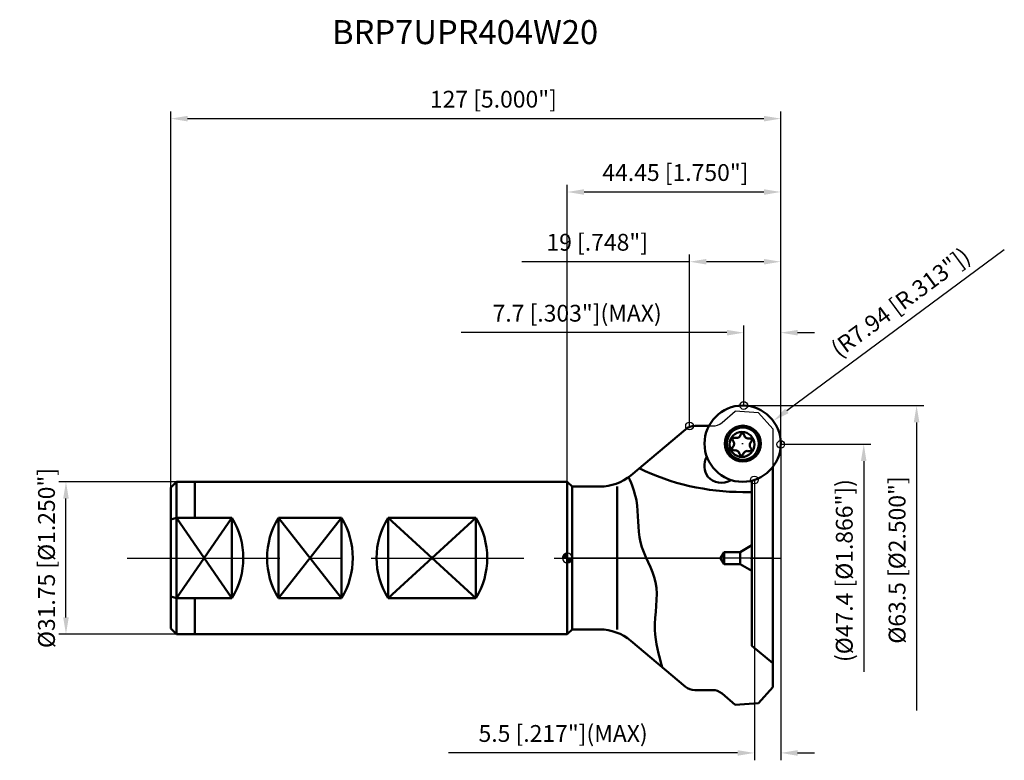
# Model space of a CAD drawing. Units: millimetres. Extents: x -114 to 91, y -42 to 112.
import ezdxf

# ---------------------------------------------------------------- set-up
doc = ezdxf.new("R2010")
doc.units = ezdxf.units.MM
doc.linetypes.add('CENTER', pattern=[50.8, 31.75, -6.35, 6.35, -6.35])
for name, color, linetype, lineweight in [('1', 4, 'Continuous', 50), ('2', 7, 'Continuous', 25), ('4', 2, 'CENTER', 25), ('cut', 1, 'Continuous', 25), ('nocut', 7, 'Continuous', 25), ('sk1', 4, 'Continuous', 50), ('sk2', 7, 'Continuous', 25), ('sk4', 2, 'CENTER', 25), ('sk6', 5, 'Continuous', 35)]:
    doc.layers.add(name, color=color, linetype=linetype, lineweight=lineweight)
doc.styles.add('simplex', font='txt.shx', dxfattribs={"height": 3.5})
doc.dimstyles.new('\\M+18352\\M+18373\\M+1815B - ISO-25', dxfattribs={"dimscale": 0, "dimtxt": 3.5, "dimasz": 3.5, "dimexe": 1.5, "dimexo": 0, "dimgap": 2.3, "dimtad": 1, "dimdsep": 46, "dimtxsty": 'simplex', "dimcen": 0.09, "dimclrd": 256, "dimclre": 256, "dimclrt": 256, "dimadec": 0, "dimazin": 0, "dimtfac": 1, "dimtofl": 0, "dimtmove": 0, "dimatfit": 3, "dimfxl": 1, "dimtolj": 1, "dimlwd": -1, "dimlwe": -1, "dimarcsym": 0})

# ---------------------------------------------------------------- blocks, each defined once
blk = doc.blocks.new('zero block')
h = blk.add_hatch(color=7)
h.paths.add_polyline_path([(0, 1, 0.414214), (-1, 0), (0, 0)])
h.paths.add_polyline_path([(1, 0), (0, 0), (0, -1, 0.414214)])
at = {"color": 7, "ltscale": 0.2}
for p, q in [((-1, 0), (1, 0)), ((0, -1), (0, 1))]:
    blk.add_line(p, q, dxfattribs=at)
for start, end in [(90, 180), (180, 270), (0, 90), (270, 0)]:
    blk.add_arc((0, 0), 1, start, end, dxfattribs=at)
blk = doc.blocks.new('*D8')
at = {"layer": 'Defpoints', "color": 0}
for p in [(44.45, 91.48), (44.45, 23.65), (-82.55, 14.68)]:
    blk.add_point(p, dxfattribs=at)
at = {"layer": 'sk2'}
for p, q in [((-82.55, 14.68), (-82.55, 92.98)), ((44.45, 23.65), (44.45, 92.98)), ((-79.05, 91.48), (40.95, 91.48))]:
    blk.add_line(p, q, dxfattribs=at)
for points in [[(-79.05, 92.06), (-79.05, 90.9), (-82.55, 91.48)], [(40.95, 92.06), (40.95, 90.9), (44.45, 91.48)]]:
    blk.add_solid(points, dxfattribs=at)
at = {"layer": 'sk2', "insert": (-15.39, 95.53), "char_height": 3.5, "attachment_point": 5, "line_spacing_factor": 1.125, "style": 'simplex'}
blk.add_mtext('\\A1;127 [5.000"]', dxfattribs=at)
blk = doc.blocks.new('*D9')
at = {"layer": '2'}
for p, q in [((0, 15.88), (0, 77.71)), ((3.5, 76.21), (40.95, 76.21)), ((44.45, 23.7), (44.45, 77.71))]:
    blk.add_line(p, q, dxfattribs=at)
for points in [[(3.5, 76.79), (3.5, 75.62), (0, 76.21)], [(40.95, 76.79), (40.95, 75.62), (44.45, 76.21)]]:
    blk.add_solid(points, dxfattribs=at)
at = {"layer": 'Defpoints', "color": 0}
for p in [(44.45, 76.21), (44.45, 23.7), (0, 15.88)]:
    blk.add_point(p, dxfattribs=at)
at = {"layer": '2', "insert": (22.51, 80.26), "char_height": 3.5, "attachment_point": 5, "line_spacing_factor": 1.125, "style": 'simplex'}
blk.add_mtext('\\A1;44.45 [1.750"]', dxfattribs=at)
blk = doc.blocks.new('*D10')
at = {"layer": 'Defpoints', "color": 0}
for p in [(-104.38, 15.88), (-81.35, 15.88), (-81.35, -15.87)]:
    blk.add_point(p, dxfattribs=at)
at = {"layer": 'sk2'}
for p, q in [((-81.35, 15.88), (-105.88, 15.88)), ((-104.38, -12.37), (-104.38, 12.38)), ((-81.35, -15.87), (-105.88, -15.87))]:
    blk.add_line(p, q, dxfattribs=at)
for points in [[(-104.96, 12.38), (-103.79, 12.38), (-104.38, 15.88)], [(-104.96, -12.37), (-103.79, -12.37), (-104.38, -15.87)]]:
    blk.add_solid(points, dxfattribs=at)
at = {"layer": 'sk2', "insert": (-108.43, 0), "char_height": 3.5, "attachment_point": 5, "rotation": 90, "line_spacing_factor": 1.125, "style": 'simplex'}
blk.add_mtext('\\A1;%%C31.75 [%%C1.250"]', dxfattribs=at)
blk = doc.blocks.new('*D11')
at = {"layer": '2'}
for p, q in [((44.45, 23.7), (63.22, 23.7)), ((61.72, 20.2), (61.72, -23.7))]:
    blk.add_line(p, q, dxfattribs=at)
blk.add_solid([(61.14, 20.2), (62.3, 20.2), (61.72, 23.7)], dxfattribs=at)
at = {"layer": 'Defpoints', "color": 0}
for p in [(44.45, 23.7), (44.45, -23.7), (61.72, -23.7)]:
    blk.add_point(p, dxfattribs=at)
at = {"layer": '2', "insert": (57.67, -2.61), "char_height": 3.5, "attachment_point": 5, "rotation": 90, "line_spacing_factor": 1.125, "style": 'simplex'}
blk.add_mtext('\\A1;(%%C47.4 [%%C1.866"])', dxfattribs=at)
blk = doc.blocks.new('_None')
blk = doc.blocks.new('*D12')
at = {"layer": '2'}
for p, q in [((36.53, 31.75), (74.22, 31.75)), ((72.72, 28.25), (72.72, -31.75))]:
    blk.add_line(p, q, dxfattribs=at)
blk.add_solid([(72.14, 28.25), (73.31, 28.25), (72.72, 31.75)], dxfattribs=at)
at = {"layer": 'Defpoints', "color": 0}
for p in [(36.53, 31.75), (44.45, -31.75), (72.72, -31.75)]:
    blk.add_point(p, dxfattribs=at)
at = {"layer": '2', "insert": (68.67, -0.42), "char_height": 3.5, "attachment_point": 5, "rotation": 90, "line_spacing_factor": 1.125, "style": 'simplex'}
blk.add_mtext('\\A1;%%C63.5 [%%C2.500"]', dxfattribs=at)
blk = doc.blocks.new('*D13')
at = {"layer": '2'}
for p, q in [((44.45, 23.7), (44.45, -42.08)), ((38.95, 16.09), (38.95, -42.08)), ((35.45, -40.58), (-24.76, -40.58)), ((47.95, -40.58), (51.45, -40.58))]:
    blk.add_line(p, q, dxfattribs=at)
for points in [[(35.45, -40), (35.45, -41.17), (38.95, -40.58)], [(47.95, -40), (47.95, -41.17), (44.45, -40.58)]]:
    blk.add_solid(points, dxfattribs=at)
at = {"layer": 'Defpoints', "color": 0}
for p in [(44.45, 23.7), (38.95, 16.09), (38.95, -40.58)]:
    blk.add_point(p, dxfattribs=at)
at = {"layer": '2', "insert": (-0.87, -36.53), "char_height": 3.5, "attachment_point": 5, "line_spacing_factor": 1.125, "style": 'simplex'}
blk.add_mtext('\\A1;5.5 [.217"](MAX)', dxfattribs=at)
blk = doc.blocks.new('*D14')
at = {"layer": '2'}
for p, q in [((25.45, 61.69), (-9.48, 61.69)), ((25.45, 27.49), (25.45, 63.19)), ((40.95, 61.69), (28.95, 61.69)), ((44.45, 23.7), (44.45, 63.19))]:
    blk.add_line(p, q, dxfattribs=at)
for points in [[(28.95, 62.27), (28.95, 61.11), (25.45, 61.69)], [(40.95, 62.27), (40.95, 61.11), (44.45, 61.69)]]:
    blk.add_solid(points, dxfattribs=at)
at = {"layer": 'Defpoints', "color": 0}
for p in [(44.45, 61.69), (25.45, 27.49), (44.45, 23.7)]:
    blk.add_point(p, dxfattribs=at)
at = {"layer": '2', "insert": (6.23, 65.74), "char_height": 3.5, "attachment_point": 5, "line_spacing_factor": 1.125, "style": 'simplex'}
blk.add_mtext('\\A1;19 [.748"]', dxfattribs=at)
blk = doc.blocks.new('*D16')
at = {"layer": '2'}
for p, q in [((90.99, 64.19), (45.7, 30.62)), ((36.42, 23.81), (36.6, 23.81)), ((36.51, 23.72), (36.51, 23.9))]:
    blk.add_line(p, q, dxfattribs=at)
blk.add_solid([(45.35, 31.09), (46.05, 30.15), (42.89, 28.54)], dxfattribs=at)
at = {"layer": 'Defpoints', "color": 0}
for p in [(42.89, 28.54), (36.51, 23.81)]:
    blk.add_point(p, dxfattribs=at)
at = {"layer": '2', "insert": (69.39, 53.22), "char_height": 3.5, "attachment_point": 5, "rotation": 36.548, "style": 'simplex'}
blk.add_mtext('\\A1;(R7.94 [R.313"])', dxfattribs=at)
blk = doc.blocks.new('*D15')
at = {"layer": '2'}
for p, q in [((36.75, 31.75), (36.75, 48.42)), ((44.45, 23.7), (44.45, 48.42)), ((33.25, 46.92), (-22.12, 46.92)), ((47.95, 46.92), (51.45, 46.92))]:
    blk.add_line(p, q, dxfattribs=at)
for points in [[(33.25, 47.5), (33.25, 46.33), (36.75, 46.92)], [(47.95, 47.5), (47.95, 46.33), (44.45, 46.92)]]:
    blk.add_solid(points, dxfattribs=at)
at = {"layer": 'Defpoints', "color": 0}
for p in [(36.75, 46.92), (36.75, 31.75), (44.45, 23.7)]:
    blk.add_point(p, dxfattribs=at)
at = {"layer": '2', "insert": (2.05, 50.97), "char_height": 3.5, "attachment_point": 5, "style": 'simplex'}
blk.add_mtext('\\A1;7.7 [.303"](MAX)', dxfattribs=at)

msp = doc.modelspace()

# ---------------------------------------------------------------- linework, layer by layer
at = {"layer": '1'}
for p, q in [((13.20152074, 17.21455557), (24.61354787, 26.79038333)), ((26.5419107, 27.49225), (29.4759705, 27.49225)), ((42.817484, -26.91306767), (42.817484, 18.824846)), ((0, -15.875), (0, 15.875)), ((1, 14.875), (0, 15.875)), ((6.77379297, 14.875), (1, 14.875)), ((1, -14.875), (1, 14.875)), ((10.41334699, -14.875), (10.41334699, 14.875)), ((38.45, 0), (38.45, 16.11096571)), ((38.45, 13.734926), (36.542705, 13.734926)), ((36.025129, 1.25), (38.45, 2.65)), ((32.646817, 1.25), (31.925129, 0)), ((32.646817, -1.25), (31.925129, 0)), ((32.646817, 1.25), (36.025129, 1.25)), ((32.646817, 1.25), (32.646817, 0)), ((32.646817, -1.25), (32.646817, 0)), ((36.025129, 1.25), (36.025129, 0)), ((36.025129, -1.25), (36.025129, 0)), ((38.45, -18.31702), (38.45, 0)), ((32.646817, -1.25), (36.025129, -1.25)), ((36.025129, -1.25), (38.45, -2.65)), ((1, -14.875), (0, -15.875)), ((6.77379296, -14.875), (1, -14.875)), ((13.20152074, -17.21455557), (24.61354787, -26.79038333)), ((42.817484, -21.907376), (38.45, -18.31702)), ((26.5419107, -27.49225), (30.27014844, -27.49225)), ((32.21567015, -28.20862453), (34.9802, -30.56385)), ((42.8175, -26.91305), (39.8251, -30.2183)), ((39.8251, -30.2183), (34.9802, -30.56385))]:
    msp.add_line(p, q, dxfattribs=at)
msp.add_circle((36.51076908, 23.81051008), 7.94, dxfattribs=at)
for centre, radius, start, end in [((26.5419107, 24.49225), 3, 90, 130.0000000009), ((6.77364464, 24.875), 10, 270, 310), ((6.77364464, -24.875), 10, 50, 90), ((26.5419107, -24.49225), 3, 229.9999999991, 270), ((30.27014844, -30.49225), 3, 49.5708517093, 90)]:
    msp.add_arc(centre, radius, start, end, dxfattribs=at)
for centre, major_axis in [((36.542705, 23.8125), (0, -3.75)), ((36.542705, 23.8125), (0, -3.355)), ((36.357625, 23.645218), (0, -2.6))]:
    msp.add_ellipse(centre, major_axis=major_axis, ratio=0.996195, dxfattribs=at)
for centre, major_axis, ratio, start_param, end_param in [((34.792355, 24.665599), (0, -0.40599999), 0.996195, 2.8125797491, 5.4628864176), ((35.214757, 25.896791), (0, -0.89600003), 0.996195, 5.9523399893, 7.5567386892), ((36.455304, 25.51615), (0, -0.40599999), 0.996195, 1.7621680186, 4.4151460356), ((37.728691, 25.764538), (0, -0.89600003), 0.996195, 4.9058711395, 6.5105568878), ((38.020574, 24.495769), (0, -0.40599999), 0.996195, 0.7158384562, 3.3689462475), ((34.694677, 22.794667), (0, -0.40599999), 0.996195, 3.8574311098, 6.5105389011), ((33.843691, 23.777471), (0, -0.89600003), 0.996195, 0.7158308115, 2.321293764), ((37.922896, 22.624837), (0, -0.40599999), 0.996195, 5.9541724027, 8.6044790712), ((38.871559, 23.512965), (0, -0.89600003), 0.996195, 3.857423465, 5.4628864176), ((32.60295108, 19.698877), (-3.17247249, -2.9338658), 0.866327, 5.1046324278, 6.2257012531), ((34.98656, 21.525897), (0, -0.89600003), 0.996195, 1.764278486, 3.3689642342), ((36.259947, 21.774285), (0, -0.40599999), 0.996195, 4.9037606722, 7.5567386892), ((37.500494, 21.393644), (0, -0.89600003), 0.996195, 2.8107473357, 4.4151460356), ((36.542705, 63.734926), (0, -50), 0.996195, 5.8347346133, 6.2831853072), ((32.60295108, 19.698877), (-3.17247249, -2.9338658), 0.866327, 6.2257012531, 7.5668264954)]:
    msp.add_ellipse(centre, major_axis=major_axis, ratio=ratio, start_param=start_param, end_param=end_param, dxfattribs=at)
msp.add_open_spline([(12.77779061, 16.85900377), (13.44821332, 15.29063258), (15.13829103, 10.91851049), (14.1381358, 3.0211548), (19.82130964, -5.11935252), (17.44780988, -14.37298518), (19.03490363, -20.19882628), (19.78402158, -22.7379296)], degree=3, knots=[0.222341392, 0.222341392, 0.222341392, 0.222341392, 5.3329715681, 14.0769683923, 22.9897703214, 32.9022146357, 40.8402681756, 40.8402681756, 40.8402681756, 40.8402681756], dxfattribs=at)
at = {"layer": '2'}
for centre in [(36.75, 31.75), (25.45000029, 27.49224984), (44.45, 23.654926), (38.95, 16.251781)]:
    msp.add_circle(centre, 0.8, dxfattribs=at)
at = {"layer": '4'}
msp.add_line((0, 0), (46.45, 0), dxfattribs=at)
at = {"layer": 'cut'}
msp.add_circle((36.5125, 23.8125), 7.9375, dxfattribs=at)
at = {"layer": 'nocut'}
for p, q in [((32.21567043, 28.20862437), (34.98020029, 30.56384984)), ((39.82510029, 30.21829984), (34.98020029, 30.56384984)), ((42.81750029, 26.91304984), (39.82510029, 30.21829984)), ((13.20152102, 17.2145554), (24.61354816, 26.79038317)), ((26.54191099, 27.49224984), (30.27014872, 27.49224984)), ((42.81750029, 26.91304984), (42.81750029, -0.00000016)), ((0.00000029, 15.87499984), (0.00000029, -0.00000016)), ((0.76568571, 15.10931441), (0.00000029, 15.87499984)), ((1.33137114, 14.87499984), (6.77364493, 14.87499984)), ((42.81750029, -0.00000016), (0.00000029, -0.00000016))]:
    msp.add_line(p, q, dxfattribs=at)
for centre, radius, start, end in [((26.54191099, 24.49224984), 3, 90, 130.0000000009), ((30.27014872, 30.49224984), 3, 270, 310.4291482907), ((6.77364493, 24.87499984), 10, 270, 310), ((1.33137114, 15.67499984), 0.8, 225, 270)]:
    msp.add_arc(centre, radius, start, end, dxfattribs=at)
at = {"layer": 'sk1'}
for p, q in [((-82.55, 14.675), (-81.35, 15.875)), ((-82.55, 14.675), (-82.549976, -14.675024)), ((-81.350062, 15.875009), (-81.350049, 0.00004)), ((-81.35, 15.875), (0, 15.875)), ((-77.550013, 15.875028), (-77.550007, 8.376767)), ((-82.550325, 8.02693), (-81.35024, 8.376638)), ((-81.350276, -8.376664), (-69.850056, 8.376773)), ((-81.350056, 8.376764), (-69.850056, 8.376773)), ((-69.850063, -8.376714), (-81.35005586, 8.376764)), ((-69.850056, 8.376758), (-69.850049, 0.000049)), ((-60.120062, -8.37654733), (-47.04005252, 8.37674812)), ((-60.119831, 8.376781), (-47.039997, 8.376792)), ((-60.119817, 8.376794), (-60.11981, 0.00007)), ((-47.039984, -8.37658982), (-60.119817, 8.376781)), ((-47.039983, 8.376805), (-47.039976, 0.000097)), ((-37.31013126, -8.37674866), (-19.05006152, 8.37673312)), ((-37.310017, 8.3768), (-19.050007, 8.376814)), ((-37.310017, 8.376784), (-37.31001, 0.000075)), ((-19.050015, -8.37664024), (-37.310017, 8.376784)), ((-19.050007, 8.376799), (-19.05, 0.00009)), ((-81.350071, 0.000016), (-81.350057, -15.874984)), ((-69.850071, 0.000026), (-69.850063, -8.376714)), ((-60.120068, 0.000072), (-60.120062, -8.376667)), ((-47.03999, 0.000067), (-47.039984, -8.376657)), ((-37.310031, 0.000054), (-37.310024, -8.376686)), ((-19.050022, 0.000069), (-19.050015, -8.37667)), ((-81.350276, -8.376664), (-82.550361, -8.026958)), ((-69.850063, -8.376729), (-81.350063, -8.376739)), ((-77.550015, -8.37672), (-77.550008, -15.874981)), ((-47.040005, -8.376709), (-60.120083, -8.376721)), ((-19.050015, -8.376686), (-37.310024, -8.376701)), ((-82.549976, -14.675024), (-81.35, -15.875)), ((-81.35, -15.875), (0, -15.875))]:
    msp.add_line(p, q, dxfattribs=at)
for centre, radius, start, end in [((-83.334477, 0.000009), 15.874641, 328.15112, 31.848808), ((-46.634282, -0.000006), 15.875538, 148.153116, 211.846812), ((-60.524663, 0.000024), 15.874641, 328.15112, 31.848808), ((-23.824467, -0.000021), 15.875538, 148.153116, 211.846812), ((-32.534672, 0.000009), 15.874641, 328.15112, 31.848808)]:
    msp.add_arc(centre, radius, start, end, dxfattribs=at)
at = {"layer": 'sk4'}
msp.add_line((-91.60418533, 0), (0, 0), dxfattribs=at)

# ---------------------------------------------------------------- block references
at = {"rotation": 180}
msp.add_blockref('zero block', (0, 0), dxfattribs=at)

# ---------------------------------------------------------------- texts
at = {"layer": 'sk6', "style": 'simplex'}
msp.add_text('BRP7UPR404W20', height=5, dxfattribs=at).set_placement((-48.9735821, 106.99416598))

# ---------------------------------------------------------------- dimensions: what is measured, and where the dimension line sits
at = {"layer": '2'}
for base, p1, picture, middle in [((44.45, 76.2064339172), (0, 15.875), '*D9', (22.5136613719, 76.2064339172)), ((44.45, 61.6913018334), (25.45, 27.4922498358), '*D14', (6.2333333333, 61.6913018334))]:
    dim = msp.add_linear_dim(base=base, p1=p1, p2=(44.45, 23.7), angle=180, dimstyle='\\M+18352\\M+18373\\M+1815B - ISO-25', override={"dimscale": 1, "dimdec": 8}, dxfattribs=at)
    dim.commit()
    dim.dimension.update_dxf_attribs({"geometry": picture, "text_midpoint": middle, "dimtype": 160})
dim = msp.add_radius_dim(center=(36.510769085, 23.8105100806), mpoint=(42.889432261, 28.5387503544), text='(<>)', dimstyle='\\M+18352\\M+18373\\M+1815B - ISO-25', override={"dimscale": 1, "dimdec": 8}, dxfattribs=at)
dim.commit()
dim.dimension.update_dxf_attribs({"geometry": '*D16', "text_midpoint": (71.800996257, 49.9697018702), "dimtype": 164})
for base, p1, p2, angle, text, override, picture, middle in [((36.75, 46.9162288016), (44.45, 23.7), (36.75, 31.75), 180, '<>(MAX)', {"dimscale": 1, "dimdec": 8}, '*D15', (2.0513656222, 46.9162288016)), ((72.722158, -31.75), (36.5252, 31.75), (44.45, -31.75), 270, '%%C<>', {"dimscale": 1, "dimdec": 8, "dimblk2": 'None', "dimsah": 1, "dimse2": 1}, '*D12', (72.722158, -0.4161376381)), ((38.95, -40.5828000907), (44.45, 23.7), (38.95, 16.094207), 180, '<>(MAX)', {"dimscale": 1, "dimdec": 8}, '*D13', (-0.8732610209, -40.5828000907)), ((61.720376, -23.7), (44.45, 23.7), (44.45, -23.7), 270, '(%%C<>)', {"dimscale": 1, "dimdec": 8, "dimblk2": 'None', "dimsah": 1, "dimse2": 1}, '*D11', (61.720376, -2.6053189442))]:
    dim = msp.add_linear_dim(base=base, p1=p1, p2=p2, angle=angle, text=text, dimstyle='\\M+18352\\M+18373\\M+1815B - ISO-25', override=override, dxfattribs=at)
    dim.commit()
    dim.dimension.update_dxf_attribs({"geometry": picture, "text_midpoint": middle, "dimtype": 160})
at = {"layer": 'sk2'}
dim = msp.add_linear_dim(base=(44.45, 91.4807143515), p1=(-82.55, 14.675), p2=(44.45, 23.654926), angle=180, dimstyle='\\M+18352\\M+18373\\M+1815B - ISO-25', override={"dimscale": 1, "dimdec": 8}, dxfattribs=at)
dim.commit()
dim.dimension.update_dxf_attribs({"geometry": '*D8', "text_midpoint": (-15.3928812195, 91.4807143515), "dimtype": 160})
dim = msp.add_linear_dim(base=(-104.377855, 15.875), p1=(-81.35, -15.875), p2=(-81.35, 15.875), angle=270, text='%%C<>', dimstyle='\\M+18352\\M+18373\\M+1815B - ISO-25', override={"dimscale": 1, "dimdec": 8}, dxfattribs=at)
dim.commit()
dim.dimension.update_dxf_attribs({"geometry": '*D10', "text_midpoint": (-104.377855, 0), "dimtype": 160})

doc.saveas('drawing.dxf')
